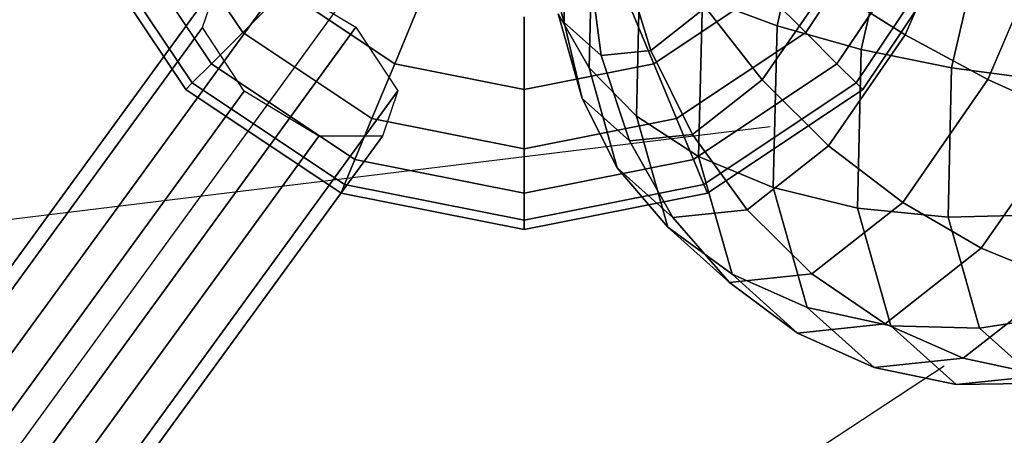
# Model space of a CAD drawing. Extents: x 44225 to 56146, y 6527 to 19161.
# Drawn here: x 53410 to 53667, y 12795 to 12904 of the extents above; entities that cross this region are included whole.
import ezdxf

# ---------------------------------------------------------------- set-up
doc = ezdxf.new("R2010")
doc.units = 0
doc.header["$LTSCALE"] = 350
doc.header["$MEASUREMENT"] = 0
doc.layers.add('UFO-M6-01', color=7, linetype='CONTINUOUS')

msp = doc.modelspace()

# ---------------------------------------------------------------- linework, layer by layer
at = {"layer": 'UFO-M6-01'}
for p, q in [((53541.53321, 12974.20475), (52511.06319, 11556.68409)), ((53618.2941, 12949.26363), (53607.56283, 12902.45328)), ((53607.56283, 12902.45328), (53618.2941, 12949.26363)), ((53640.05608, 12942.19273), (53629.531, 12896.28183)), ((53629.531, 12896.28183), (53640.05608, 12942.19273)), ((53641.03446, 12900.05429), (53656.69324, 12936.78699)), ((53656.69324, 12936.78699), (53641.03446, 12900.05429)), ((53663.02675, 12934.72911), (53653.11234, 12891.48199)), ((53653.11234, 12891.48199), (53663.02675, 12934.72911)), ((53468.04099, 12900.71253), (53445.51099, 12934.43105)), ((53445.51099, 12934.43105), (53468.04099, 12900.71253)), ((53468.04099, 12900.71253), (53445.51099, 12934.43105)), ((53445.51099, 12934.43105), (53468.04099, 12900.71253)), ((53637.55543, 12934.43105), (53615.02544, 12900.71253)), ((53615.02544, 12900.71253), (53637.55543, 12934.43105)), ((53637.55543, 12934.43105), (53615.02544, 12900.71253)), ((53615.02544, 12900.71253), (53637.55543, 12934.43105)), ((53459.87303, 12892.54457), (53434.83904, 12930.01058)), ((53434.83904, 12930.01058), (53459.87303, 12892.54457)), ((53459.87303, 12892.54457), (53434.83904, 12930.01058)), ((53434.83904, 12930.01058), (53459.87303, 12892.54457)), ((53648.22739, 12930.01058), (53623.1934, 12892.54457)), ((53623.1934, 12892.54457), (53648.22739, 12930.01058)), ((53648.22739, 12930.01058), (53623.1934, 12892.54457)), ((53623.1934, 12892.54457), (53648.22739, 12930.01058)), ((53454.84322, 12887.51476), (53428.26728, 12927.28847)), ((53428.26728, 12927.28847), (53454.84322, 12887.51476)), ((53454.84322, 12887.51476), (53428.26728, 12927.28847)), ((53428.26728, 12927.28847), (53454.84322, 12887.51476)), ((53654.79914, 12927.28847), (53628.2232, 12887.51476)), ((53628.2232, 12887.51476), (53654.79914, 12927.28847)), ((53654.79914, 12927.28847), (53628.2232, 12887.51476)), ((53628.2232, 12887.51476), (53654.79914, 12927.28847)), ((53662.59075, 12888.40227), (53679.98985, 12929.21746)), ((53679.98985, 12929.21746), (53662.59075, 12888.40227)), ((53453.14486, 12885.8164), (53426.04827, 12926.36932)), ((53426.04827, 12926.36932), (53453.14486, 12885.8164)), ((53551.97693, 12903.34957), (53551.84358, 12924.38621)), ((53551.84358, 12924.38621), (53551.97693, 12903.34957)), ((53559.27854, 12926.6184), (53558.45026, 12891.43377)), ((53558.45026, 12891.43377), (53559.27854, 12926.6184)), ((53657.01815, 12926.36932), (53629.92156, 12885.8164)), ((53629.92156, 12885.8164), (53657.01815, 12926.36932)), ((53547.03756, 12920.78324), (53551.97693, 12903.34957)), ((53551.97693, 12903.34957), (53547.03756, 12920.78324)), ((53574.6044, 12895.99746), (53567.42965, 12919.32198)), ((53567.42965, 12919.32198), (53574.6044, 12895.99746)), ((53558.5114, 12918.39106), (53561.65711, 12894.64596)), ((53561.65711, 12894.64596), (53558.5114, 12918.39106)), ((53571.74843, 12917.91873), (53570.8281, 12878.82366)), ((53570.8281, 12878.82366), (53571.74843, 12917.91873)), ((52548.09602, 11657.28802), (53461.51265, 12913.78934)), ((53461.51265, 12913.78934), (52548.09602, 11657.28802)), ((52564.70667, 11657.32143), (53478.1233, 12913.82276)), ((53478.1233, 12913.82276), (52564.70667, 11657.32143)), ((53457.49282, 12901.98499), (53461.51265, 12913.78934)), ((53468.04099, 12900.71253), (53479.03321, 12911.70475)), ((53479.03321, 12911.70475), (53468.04099, 12900.71253)), ((53479.03321, 12911.70475), (53468.04099, 12900.71253)), ((53468.04099, 12900.71253), (53479.03321, 12911.70475)), ((53478.1233, 12913.82276), (53497.59447, 12902.06565)), ((53507.70846, 12892.54457), (53479.03321, 12911.70475)), ((53479.03321, 12911.70475), (53507.70846, 12892.54457)), ((53507.70846, 12892.54457), (53479.03321, 12911.70475)), ((53479.03321, 12911.70475), (53507.70846, 12892.54457)), ((53604.03321, 12911.70475), (53575.35797, 12892.54457)), ((53575.35797, 12892.54457), (53604.03321, 12911.70475)), ((53604.03321, 12911.70475), (53575.35797, 12892.54457)), ((53575.35797, 12892.54457), (53604.03321, 12911.70475)), ((53603.63138, 12888.31144), (53620.64927, 12912.93293)), ((53620.64927, 12912.93293), (53603.63138, 12888.31144)), ((53615.02544, 12900.71253), (53604.03321, 12911.70475)), ((53604.03321, 12911.70475), (53615.02544, 12900.71253)), ((53604.03321, 12911.70475), (53615.02544, 12900.71253)), ((53615.02544, 12900.71253), (53604.03321, 12911.70475)), ((53641.03446, 12900.05429), (53620.64927, 12912.93293)), ((53620.64927, 12912.93293), (53641.03446, 12900.05429)), ((53507.70846, 12892.54457), (53514.95727, 12910.04476)), ((53514.95727, 12910.04476), (53507.70846, 12892.54457)), ((53514.95727, 12910.04476), (53507.70846, 12892.54457)), ((53507.70846, 12892.54457), (53514.95727, 12910.04476)), ((53575.35797, 12892.54457), (53568.10915, 12910.04476)), ((53568.10915, 12910.04476), (53575.35797, 12892.54457)), ((53568.10915, 12910.04476), (53575.35797, 12892.54457)), ((53575.35797, 12892.54457), (53568.10915, 12910.04476)), ((53588.05204, 12909.75917), (53587.07503, 12868.25607)), ((53587.07503, 12868.25607), (53588.05204, 12909.75917)), ((53607.56283, 12902.45328), (53588.05204, 12909.75917)), ((53588.05204, 12909.75917), (53607.56283, 12902.45328)), ((53574.6044, 12895.99746), (53588.84769, 12907.19831)), ((53588.84769, 12907.19831), (53574.6044, 12895.99746)), ((53603.63138, 12888.31144), (53588.84769, 12907.19831)), ((53588.84769, 12907.19831), (53603.63138, 12888.31144)), ((53541.53321, 12885.8164), (53541.53321, 12904.75847)), ((53541.53321, 12904.75847), (53541.53321, 12885.8164)), ((53541.53321, 12904.75847), (53541.53321, 12885.8164)), ((53541.53321, 12885.8164), (53541.53321, 12904.75847)), ((53558.45026, 12891.43377), (53550.41718, 12905.60179)), ((53550.41718, 12905.60179), (53556.7038, 12883.41293)), ((53556.7038, 12883.41293), (53550.41718, 12905.60179)), ((53550.41718, 12905.60179), (53558.45026, 12891.43377)), ((53457.49282, 12901.98499), (52544.07619, 11645.48366)), ((52544.07619, 11645.48366), (53457.49282, 12901.98499)), ((52584.17784, 11645.56433), (53497.59447, 12902.06565)), ((53497.59447, 12902.06565), (52584.17784, 11645.56433)), ((53468.41856, 12885.32452), (53457.49282, 12901.98499)), ((53497.59447, 12902.06565), (53508.52022, 12885.40518)), ((53556.7038, 12883.41293), (53551.97693, 12903.34957)), ((53551.97693, 12903.34957), (53561.65711, 12894.64596)), ((53561.65711, 12894.64596), (53551.97693, 12903.34957)), ((53551.97693, 12903.34957), (53556.7038, 12883.41293)), ((53607.56283, 12902.45328), (53606.56667, 12860.13709)), ((53606.56667, 12860.13709), (53607.56283, 12902.45328)), ((53629.531, 12896.28183), (53607.56283, 12902.45328)), ((53607.56283, 12902.45328), (53629.531, 12896.28183)), ((53459.87303, 12892.54457), (53468.04099, 12900.71253)), ((53468.04099, 12900.71253), (53459.87303, 12892.54457)), ((53468.04099, 12900.71253), (53459.87303, 12892.54457)), ((53459.87303, 12892.54457), (53468.04099, 12900.71253)), ((53501.75951, 12878.18253), (53468.04099, 12900.71253)), ((53468.04099, 12900.71253), (53501.75951, 12878.18253)), ((53501.75951, 12878.18253), (53468.04099, 12900.71253)), ((53468.04099, 12900.71253), (53501.75951, 12878.18253)), ((53615.02544, 12900.71253), (53581.30692, 12878.18253)), ((53581.30692, 12878.18253), (53615.02544, 12900.71253)), ((53615.02544, 12900.71253), (53581.30692, 12878.18253)), ((53581.30692, 12878.18253), (53615.02544, 12900.71253)), ((53623.1934, 12892.54457), (53615.02544, 12900.71253)), ((53615.02544, 12900.71253), (53623.1934, 12892.54457)), ((53615.02544, 12900.71253), (53623.1934, 12892.54457)), ((53623.1934, 12892.54457), (53615.02544, 12900.71253)), ((53621.02354, 12871.10248), (53641.03446, 12900.05429)), ((53641.03446, 12900.05429), (53621.02354, 12871.10248)), ((53662.59075, 12888.40227), (53641.03446, 12900.05429)), ((53641.03446, 12900.05429), (53662.59075, 12888.40227)), ((53629.531, 12896.28183), (53628.55399, 12854.77874)), ((53628.55399, 12854.77874), (53629.531, 12896.28183)), ((53653.11234, 12891.48199), (53629.531, 12896.28183)), ((53629.531, 12896.28183), (53653.11234, 12891.48199)), ((53561.65711, 12894.64596), (53574.6044, 12895.99746)), ((53574.6044, 12895.99746), (53561.65711, 12894.64596)), ((53561.65711, 12894.64596), (53569.02434, 12872.33533)), ((53569.02434, 12872.33533), (53561.65711, 12894.64596)), ((53585.50312, 12874.05546), (53574.6044, 12895.99746)), ((53574.6044, 12895.99746), (53585.50312, 12874.05546)), ((53454.84322, 12887.51476), (53459.87303, 12892.54457)), ((53459.87303, 12892.54457), (53454.84322, 12887.51476)), ((53459.87303, 12892.54457), (53454.84322, 12887.51476)), ((53454.84322, 12887.51476), (53459.87303, 12892.54457)), ((53497.33904, 12867.51058), (53459.87303, 12892.54457)), ((53459.87303, 12892.54457), (53497.33904, 12867.51058)), ((53497.33904, 12867.51058), (53459.87303, 12892.54457)), ((53459.87303, 12892.54457), (53497.33904, 12867.51058)), ((53501.75951, 12878.18253), (53507.70846, 12892.54457)), ((53507.70846, 12892.54457), (53501.75951, 12878.18253)), ((53507.70846, 12892.54457), (53501.75951, 12878.18253)), ((53501.75951, 12878.18253), (53507.70846, 12892.54457)), ((53541.53321, 12885.8164), (53507.70846, 12892.54457)), ((53507.70846, 12892.54457), (53541.53321, 12885.8164)), ((53541.53321, 12885.8164), (53507.70846, 12892.54457)), ((53507.70846, 12892.54457), (53541.53321, 12885.8164)), ((53575.35797, 12892.54457), (53541.53321, 12885.8164)), ((53541.53321, 12885.8164), (53575.35797, 12892.54457)), ((53575.35797, 12892.54457), (53541.53321, 12885.8164)), ((53541.53321, 12885.8164), (53575.35797, 12892.54457)), ((53570.8281, 12878.82366), (53558.45026, 12891.43377)), ((53558.45026, 12891.43377), (53565.84255, 12865.34243)), ((53565.84255, 12865.34243), (53558.45026, 12891.43377)), ((53558.45026, 12891.43377), (53570.8281, 12878.82366)), ((53581.30692, 12878.18253), (53575.35797, 12892.54457)), ((53575.35797, 12892.54457), (53581.30692, 12878.18253)), ((53575.35797, 12892.54457), (53581.30692, 12878.18253)), ((53581.30692, 12878.18253), (53575.35797, 12892.54457)), ((53623.1934, 12892.54457), (53585.72739, 12867.51058)), ((53585.72739, 12867.51058), (53623.1934, 12892.54457)), ((53623.1934, 12892.54457), (53585.72739, 12867.51058)), ((53585.72739, 12867.51058), (53623.1934, 12892.54457)), ((53628.2232, 12887.51476), (53623.1934, 12892.54457)), ((53623.1934, 12892.54457), (53628.2232, 12887.51476)), ((53623.1934, 12892.54457), (53628.2232, 12887.51476)), ((53628.2232, 12887.51476), (53623.1934, 12892.54457)), ((53653.11234, 12891.48199), (53652.19202, 12852.38693)), ((53652.19202, 12852.38693), (53653.11234, 12891.48199)), ((53677.40063, 12888.2382), (53653.11234, 12891.48199)), ((53653.11234, 12891.48199), (53677.40063, 12888.2382)), ((53640.3558, 12856.23274), (53662.59075, 12888.40227)), ((53662.59075, 12888.40227), (53640.3558, 12856.23274)), ((53684.48973, 12878.42466), (53662.59075, 12888.40227)), ((53662.59075, 12888.40227), (53684.48973, 12878.42466)), ((53453.14486, 12885.8164), (53454.84322, 12887.51476)), ((53454.84322, 12887.51476), (53453.14486, 12885.8164)), ((53454.84322, 12887.51476), (53453.14486, 12885.8164)), ((53453.14486, 12885.8164), (53454.84322, 12887.51476)), ((53493.69778, 12858.71981), (53453.14486, 12885.8164)), ((53453.14486, 12885.8164), (53493.69778, 12858.71981)), ((53494.61693, 12860.93882), (53454.84322, 12887.51476)), ((53454.84322, 12887.51476), (53494.61693, 12860.93882)), ((53494.61693, 12860.93882), (53454.84322, 12887.51476)), ((53454.84322, 12887.51476), (53494.61693, 12860.93882)), ((53541.53321, 12870.27105), (53541.53321, 12885.8164)), ((53541.53321, 12885.8164), (53541.53321, 12870.27105)), ((53541.53321, 12885.8164), (53541.53321, 12870.27105)), ((53541.53321, 12870.27105), (53541.53321, 12885.8164)), ((53585.50312, 12874.05546), (53603.63138, 12888.31144)), ((53603.63138, 12888.31144), (53585.50312, 12874.05546)), ((53628.2232, 12887.51476), (53588.4495, 12860.93882)), ((53588.4495, 12860.93882), (53628.2232, 12887.51476)), ((53628.2232, 12887.51476), (53588.4495, 12860.93882)), ((53588.4495, 12860.93882), (53628.2232, 12887.51476)), ((53629.92156, 12885.8164), (53589.36864, 12858.71981)), ((53589.36864, 12858.71981), (53629.92156, 12885.8164)), ((53621.02354, 12871.10248), (53603.63138, 12888.31144)), ((53603.63138, 12888.31144), (53621.02354, 12871.10248)), ((53629.92156, 12885.8164), (53628.2232, 12887.51476)), ((53628.2232, 12887.51476), (53629.92156, 12885.8164)), ((53628.2232, 12887.51476), (53629.92156, 12885.8164)), ((53629.92156, 12885.8164), (53628.2232, 12887.51476)), ((52555.00193, 11628.82319), (53468.41856, 12885.32452)), ((53468.41856, 12885.32452), (52555.00193, 11628.82319)), ((52595.10358, 11628.90386), (53508.52022, 12885.40518)), ((53508.52022, 12885.40518), (52595.10358, 11628.90386)), ((53487.88973, 12873.56741), (53468.41856, 12885.32452)), ((53508.52022, 12885.40518), (53504.50038, 12873.60082)), ((53565.84255, 12865.34243), (53556.7038, 12883.41293)), ((53556.7038, 12883.41293), (53569.02434, 12872.33533)), ((53569.02434, 12872.33533), (53556.7038, 12883.41293)), ((53556.7038, 12883.41293), (53565.84255, 12865.34243)), ((53497.33904, 12867.51058), (53501.75951, 12878.18253)), ((53501.75951, 12878.18253), (53497.33904, 12867.51058)), ((53501.75951, 12878.18253), (53497.33904, 12867.51058)), ((53497.33904, 12867.51058), (53501.75951, 12878.18253)), ((53541.53321, 12870.27105), (53501.75951, 12878.18253)), ((53501.75951, 12878.18253), (53541.53321, 12870.27105)), ((53541.53321, 12870.27105), (53501.75951, 12878.18253)), ((53501.75951, 12878.18253), (53541.53321, 12870.27105)), ((53581.30692, 12878.18253), (53541.53321, 12870.27105)), ((53541.53321, 12870.27105), (53581.30692, 12878.18253)), ((53581.30692, 12878.18253), (53541.53321, 12870.27105)), ((53541.53321, 12870.27105), (53581.30692, 12878.18253)), ((53587.07503, 12868.25607), (53570.8281, 12878.82366)), ((53570.8281, 12878.82366), (53579.04197, 12849.83252)), ((53579.04197, 12849.83252), (53570.8281, 12878.82366)), ((53570.8281, 12878.82366), (53587.07503, 12868.25607)), ((53585.72739, 12867.51058), (53581.30692, 12878.18253)), ((53581.30692, 12878.18253), (53585.72739, 12867.51058)), ((53581.30692, 12878.18253), (53585.72739, 12867.51058)), ((53585.72739, 12867.51058), (53581.30692, 12878.18253)), ((53660.88524, 12844.27368), (53684.48973, 12878.42466)), ((53684.48973, 12878.42466), (53660.88524, 12844.27368)), ((53210.26187, 12827.75154), (53605.75265, 12876.08434)), ((52574.4731, 11617.06609), (53487.88973, 12873.56741)), ((53487.88973, 12873.56741), (52574.4731, 11617.06609)), ((52591.08375, 11617.0995), (53504.50038, 12873.60082)), ((53504.50038, 12873.60082), (52591.08375, 11617.0995)), ((53504.50038, 12873.60082), (53487.88973, 12873.56741)), ((53569.02434, 12872.33533), (53585.50312, 12874.05546)), ((53585.50312, 12874.05546), (53569.02434, 12872.33533)), ((53599.70696, 12854.33922), (53585.50312, 12874.05546)), ((53585.50312, 12874.05546), (53599.70696, 12854.33922)), ((53569.02434, 12872.33533), (53580.32997, 12852.31656)), ((53580.32997, 12852.31656), (53569.02434, 12872.33533)), ((53599.70696, 12854.33922), (53621.02354, 12871.10248)), ((53621.02354, 12871.10248), (53599.70696, 12854.33922)), ((53640.3558, 12856.23274), (53621.02354, 12871.10248)), ((53621.02354, 12871.10248), (53640.3558, 12856.23274)), ((53541.53321, 12858.71981), (53541.53321, 12870.27105)), ((53541.53321, 12870.27105), (53541.53321, 12858.71981)), ((53541.53321, 12870.27105), (53541.53321, 12858.71981)), ((53541.53321, 12858.71981), (53541.53321, 12870.27105)), ((53606.56667, 12860.13709), (53587.07503, 12868.25607)), ((53587.07503, 12868.25607), (53595.79482, 12837.47924)), ((53595.79482, 12837.47924), (53587.07503, 12868.25607)), ((53587.07503, 12868.25607), (53606.56667, 12860.13709)), ((53494.61693, 12860.93882), (53497.33904, 12867.51058)), ((53497.33904, 12867.51058), (53494.61693, 12860.93882)), ((53497.33904, 12867.51058), (53494.61693, 12860.93882)), ((53494.61693, 12860.93882), (53497.33904, 12867.51058)), ((53541.53321, 12858.71981), (53497.33904, 12867.51058)), ((53497.33904, 12867.51058), (53541.53321, 12858.71981)), ((53541.53321, 12858.71981), (53497.33904, 12867.51058)), ((53497.33904, 12867.51058), (53541.53321, 12858.71981)), ((53585.72739, 12867.51058), (53541.53321, 12858.71981)), ((53541.53321, 12858.71981), (53585.72739, 12867.51058)), ((53585.72739, 12867.51058), (53541.53321, 12858.71981)), ((53541.53321, 12858.71981), (53585.72739, 12867.51058)), ((53579.04197, 12849.83252), (53565.84255, 12865.34243)), ((53565.84255, 12865.34243), (53580.32997, 12852.31656)), ((53580.32997, 12852.31656), (53565.84255, 12865.34243)), ((53565.84255, 12865.34243), (53579.04197, 12849.83252)), ((53588.4495, 12860.93882), (53585.72739, 12867.51058)), ((53585.72739, 12867.51058), (53588.4495, 12860.93882)), ((53585.72739, 12867.51058), (53588.4495, 12860.93882)), ((53588.4495, 12860.93882), (53585.72739, 12867.51058)), ((53493.69778, 12858.71981), (53494.61693, 12860.93882)), ((53494.61693, 12860.93882), (53493.69778, 12858.71981)), ((53494.61693, 12860.93882), (53493.69778, 12858.71981)), ((53493.69778, 12858.71981), (53494.61693, 12860.93882)), ((53541.53321, 12851.60659), (53494.61693, 12860.93882)), ((53494.61693, 12860.93882), (53541.53321, 12851.60659)), ((53541.53321, 12851.60659), (53494.61693, 12860.93882)), ((53494.61693, 12860.93882), (53541.53321, 12851.60659)), ((53588.4495, 12860.93882), (53541.53321, 12851.60659)), ((53541.53321, 12851.60659), (53588.4495, 12860.93882)), ((53588.4495, 12860.93882), (53541.53321, 12851.60659)), ((53541.53321, 12851.60659), (53588.4495, 12860.93882)), ((53589.36864, 12858.71981), (53588.4495, 12860.93882)), ((53588.4495, 12860.93882), (53589.36864, 12858.71981)), ((53588.4495, 12860.93882), (53589.36864, 12858.71981)), ((53589.36864, 12858.71981), (53588.4495, 12860.93882)), ((53628.55399, 12854.77874), (53606.56667, 12860.13709)), ((53606.56667, 12860.13709), (53615.4573, 12828.75731)), ((53615.4573, 12828.75731), (53606.56667, 12860.13709)), ((53606.56667, 12860.13709), (53628.55399, 12854.77874)), ((53541.53321, 12849.20475), (53493.69778, 12858.71981)), ((53493.69778, 12858.71981), (53541.53321, 12849.20475)), ((53541.53321, 12851.60659), (53541.53321, 12858.71981)), ((53589.36864, 12858.71981), (53541.53321, 12849.20475)), ((53541.53321, 12849.20475), (53589.36864, 12858.71981)), ((53541.53321, 12858.71981), (53541.53321, 12851.60659)), ((53541.53321, 12858.71981), (53541.53321, 12851.60659)), ((53541.53321, 12851.60659), (53541.53321, 12858.71981)), ((53616.67009, 12837.60641), (53640.3558, 12856.23274)), ((53640.3558, 12856.23274), (53616.67009, 12837.60641)), ((53660.88524, 12844.27368), (53640.3558, 12856.23274)), ((53640.3558, 12856.23274), (53660.88524, 12844.27368)), ((53580.32997, 12852.31656), (53599.70696, 12854.33922)), ((53599.70696, 12854.33922), (53580.32997, 12852.31656)), ((53616.67009, 12837.60641), (53599.70696, 12854.33922)), ((53599.70696, 12854.33922), (53616.67009, 12837.60641)), ((53652.19202, 12852.38693), (53628.55399, 12854.77874)), ((53628.55399, 12854.77874), (53637.27378, 12824.00191)), ((53637.27378, 12824.00191), (53628.55399, 12854.77874)), ((53628.55399, 12854.77874), (53652.19202, 12852.38693)), ((53676.57236, 12853.05357), (53652.19202, 12852.38693)), ((53652.19202, 12852.38693), (53676.57236, 12853.05357)), ((53541.53321, 12849.20475), (53541.53321, 12851.60659)), ((53541.53321, 12851.60659), (53541.53321, 12849.20475)), ((53541.53321, 12851.60659), (53541.53321, 12849.20475)), ((53541.53321, 12849.20475), (53541.53321, 12851.60659)), ((53595.79482, 12837.47924), (53579.04197, 12849.83252)), ((53579.04197, 12849.83252), (53595.13953, 12835.35895)), ((53595.13953, 12835.35895), (53579.04197, 12849.83252)), ((53579.04197, 12849.83252), (53595.79482, 12837.47924)), ((53580.32997, 12852.31656), (53595.13953, 12835.35895)), ((53595.13953, 12835.35895), (53580.32997, 12852.31656)), ((53652.19202, 12852.38693), (53660.40588, 12823.39579)), ((53660.40588, 12823.39579), (53652.19202, 12852.38693)), ((53635.74062, 12824.50006), (53660.88524, 12844.27368)), ((53660.88524, 12844.27368), (53635.74062, 12824.50006)), ((53681.82292, 12835.68485), (53660.88524, 12844.27368)), ((53660.88524, 12844.27368), (53681.82292, 12835.68485)), ((53595.13953, 12835.35895), (53616.67009, 12837.60641)), ((53616.67009, 12837.60641), (53595.13953, 12835.35895)), ((53615.4573, 12828.75731), (53595.79482, 12837.47924)), ((53595.79482, 12837.47924), (53612.8839, 12822.11417)), ((53612.8839, 12822.11417), (53595.79482, 12837.47924)), ((53595.79482, 12837.47924), (53615.4573, 12828.75731)), ((53635.74062, 12824.50006), (53616.67009, 12837.60641)), ((53616.67009, 12837.60641), (53635.74062, 12824.50006)), ((53595.13953, 12835.35895), (53612.8839, 12822.11417)), ((53612.8839, 12822.11417), (53595.13953, 12835.35895)), ((53656.18568, 12815.52385), (53681.82292, 12835.68485)), ((53681.82292, 12835.68485), (53656.18568, 12815.52385)), ((53637.27378, 12824.00191), (53615.4573, 12828.75731)), ((53615.4573, 12828.75731), (53632.88117, 12813.09122)), ((53632.88117, 12813.09122), (53615.4573, 12828.75731)), ((53615.4573, 12828.75731), (53637.27378, 12824.00191)), ((53683.96464, 12826.96224), (53660.40588, 12823.39579)), ((53660.40588, 12823.39579), (53683.96464, 12826.96224)), ((53612.8839, 12822.11417), (53635.74062, 12824.50006)), ((53635.74062, 12824.50006), (53612.8839, 12822.11417)), ((53656.18568, 12815.52385), (53635.74062, 12824.50006)), ((53635.74062, 12824.50006), (53656.18568, 12815.52385)), ((53612.8839, 12822.11417), (53632.88117, 12813.09122)), ((53632.88117, 12813.09122), (53612.8839, 12822.11417)), ((53660.40588, 12823.39579), (53637.27378, 12824.00191)), ((53637.27378, 12824.00191), (53654.36286, 12808.63684)), ((53654.36286, 12808.63684), (53637.27378, 12824.00191)), ((53637.27378, 12824.00191), (53660.40588, 12823.39579)), ((53660.40588, 12823.39579), (53676.50344, 12808.92221)), ((53676.50344, 12808.92221), (53660.40588, 12823.39579)), ((53632.88117, 12813.09122), (53656.18568, 12815.52385)), ((53656.18568, 12815.52385), (53632.88117, 12813.09122)), ((53677.21958, 12811.02273), (53656.18568, 12815.52385)), ((53656.18568, 12815.52385), (53677.21958, 12811.02273)), ((53359.79053, 12622.13061), (53651.21581, 12813.56671)), ((53632.88117, 12813.09122), (53654.36286, 12808.63684)), ((53654.36286, 12808.63684), (53632.88117, 12813.09122)), ((53654.36286, 12808.63684), (53677.21958, 12811.02273)), ((53677.21958, 12811.02273), (53654.36286, 12808.63684)), ((53654.36286, 12808.63684), (53676.50344, 12808.92221)), ((53676.50344, 12808.92221), (53654.36286, 12808.63684))]:
    msp.add_line(p, q, dxfattribs=at)

doc.saveas('drawing.dxf')
